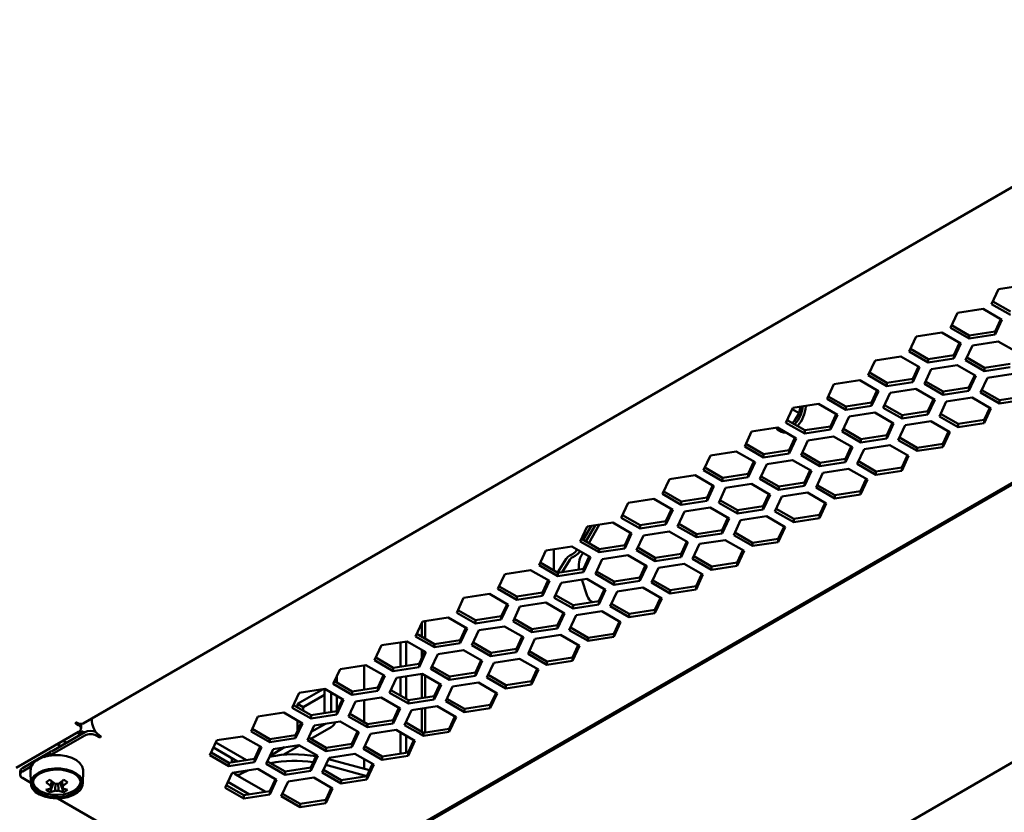
# Model space of a CAD drawing. Units: millimetres. Extents: x -1046 to 2671, y -2063 to 1603.
# Drawn here: x 2179 to 2424, y -1944 to -1746 of the extents above; entities that cross this region are included whole.
import ezdxf

# ---------------------------------------------------------------- set-up
doc = ezdxf.new("R2010")
doc.units = ezdxf.units.MM

msp = doc.modelspace()

# ---------------------------------------------------------------- linework, layer by layer
at = {"color": 7, "linetype": 'Continuous', "lineweight": 50}
for p, q in [((2194.39, -1921.72), (2498.19, -1746.34)), ((2257.61, -1959.32), (2562.47, -1783.33)), ((2258.17, -1958.54), (2561.97, -1783.16)), ((2422.51, -1813.49), (2420.79, -1817.2)), ((2428.92, -1812.5), (2422.51, -1813.49)), ((2418.67, -1818.42), (2412.26, -1819.41)), ((2423.36, -1821.13), (2418.67, -1818.42)), ((2420.79, -1817.2), (2425.49, -1819.91)), ((2421.09, -1816.55), (2425.49, -1819.09)), ((2412.26, -1819.41), (2410.54, -1823.12)), ((2421.65, -1824.02), (2423.07, -1820.96)), ((2410.54, -1823.12), (2415.23, -1825.83)), ((2410.84, -1822.47), (2415.23, -1825.01)), ((2421.65, -1824.83), (2423.36, -1821.13)), ((2402, -1825.33), (2400.28, -1829.03)), ((2408.42, -1824.34), (2402, -1825.33)), ((2413.11, -1827.05), (2408.42, -1824.34)), ((2415.23, -1825.01), (2421.65, -1824.02)), ((2415.23, -1825.83), (2421.65, -1824.83)), ((2415.23, -1825.01), (2415.23, -1825.83)), ((2421.65, -1824.02), (2421.65, -1824.83)), ((2271.84, -2020.42), (2606.51, -1827.22)), ((2411.39, -1829.94), (2412.81, -1826.88)), ((2411.39, -1830.75), (2413.11, -1827.05)), ((2416.02, -1827.51), (2414.3, -1831.21)), ((2422.44, -1826.51), (2416.02, -1827.51)), ((2427.13, -1829.22), (2422.44, -1826.51)), ((2398.16, -1830.26), (2391.75, -1831.25)), ((2402.86, -1832.97), (2398.16, -1830.26)), ((2400.28, -1829.03), (2404.98, -1831.74)), ((2400.58, -1828.39), (2404.98, -1830.93)), ((2404.98, -1830.93), (2411.39, -1829.94)), ((2404.98, -1831.74), (2411.39, -1830.75)), ((2411.39, -1829.94), (2411.39, -1830.75)), ((2414.6, -1830.56), (2419, -1833.1)), ((2391.75, -1831.25), (2390.03, -1834.95)), ((2401.14, -1835.85), (2402.56, -1832.8)), ((2401.14, -1836.67), (2402.86, -1832.97)), ((2404.98, -1830.93), (2404.98, -1831.74)), ((2412.18, -1832.43), (2405.77, -1833.43)), ((2416.88, -1835.14), (2412.18, -1832.43)), ((2414.3, -1831.21), (2419, -1833.92)), ((2419, -1833.1), (2425.41, -1832.11)), ((2419, -1833.92), (2425.41, -1832.93)), ((2419, -1833.1), (2419, -1833.92)), ((2390.03, -1834.95), (2394.72, -1837.66)), ((2390.33, -1834.31), (2394.72, -1836.85)), ((2405.77, -1833.43), (2404.05, -1837.13)), ((2415.16, -1838.03), (2416.58, -1834.97)), ((2415.16, -1838.85), (2416.88, -1835.14)), ((2419.76, -1835.59), (2418.05, -1839.29)), ((2426.18, -1834.59), (2419.76, -1835.59)), ((2381.49, -1837.17), (2379.77, -1840.87)), ((2387.91, -1836.18), (2381.49, -1837.17)), ((2392.6, -1838.89), (2387.91, -1836.18)), ((2394.72, -1836.85), (2401.14, -1835.85)), ((2394.72, -1837.66), (2401.14, -1836.67)), ((2394.72, -1836.85), (2394.72, -1837.66)), ((2401.14, -1835.85), (2401.14, -1836.67)), ((2404.05, -1837.13), (2408.75, -1839.84)), ((2404.35, -1836.48), (2408.75, -1839.02)), ((2408.75, -1839.02), (2415.16, -1838.03)), ((2415.16, -1838.03), (2415.16, -1838.85)), ((2380.07, -1840.23), (2384.47, -1842.76)), ((2390.88, -1841.77), (2392.3, -1838.71)), ((2390.88, -1842.59), (2392.6, -1838.89)), ((2395.52, -1839.34), (2393.8, -1843.05)), ((2401.93, -1838.35), (2395.52, -1839.34)), ((2406.62, -1841.06), (2401.93, -1838.35)), ((2408.75, -1839.84), (2415.16, -1838.85)), ((2408.75, -1839.02), (2408.75, -1839.84)), ((2415.92, -1840.51), (2409.51, -1841.5)), ((2420.62, -1843.22), (2415.92, -1840.51)), ((2418.05, -1839.29), (2422.74, -1842)), ((2418.34, -1838.64), (2422.74, -1841.18)), ((2422.74, -1841.18), (2429.15, -1840.19)), ((2377.65, -1842.09), (2371.24, -1843.09)), ((2374.47, -1842.69), (2374.47, -1842.59)), ((2382.35, -1844.8), (2377.65, -1842.09)), ((2379.77, -1840.87), (2384.47, -1843.58)), ((2384.47, -1842.76), (2390.88, -1841.77)), ((2384.47, -1843.58), (2390.88, -1842.59)), ((2384.47, -1842.76), (2384.47, -1843.58)), ((2390.88, -1841.77), (2390.88, -1842.59)), ((2394.1, -1842.4), (2398.49, -1844.94)), ((2404.91, -1843.95), (2406.33, -1840.89)), ((2404.91, -1844.76), (2406.62, -1841.06)), ((2409.51, -1841.5), (2407.79, -1845.21)), ((2422.74, -1842), (2429.15, -1841.01)), ((2422.74, -1841.18), (2422.74, -1842)), ((2371.24, -1843.09), (2369.52, -1846.79)), ((2372.81, -1844.43), (2371.08, -1843.43)), ((2372.81, -1844.43), (2371.64, -1846.34)), ((2380.63, -1847.69), (2382.05, -1844.63)), ((2380.63, -1848.51), (2382.35, -1844.8)), ((2385.26, -1845.26), (2383.55, -1848.97)), ((2391.68, -1844.27), (2385.26, -1845.26)), ((2396.37, -1846.98), (2391.68, -1844.27)), ((2393.8, -1843.05), (2398.49, -1845.76)), ((2398.49, -1844.94), (2404.91, -1843.95)), ((2398.49, -1845.76), (2404.91, -1844.76)), ((2398.49, -1844.94), (2398.49, -1845.76)), ((2404.91, -1843.95), (2404.91, -1844.76)), ((2407.79, -1845.21), (2412.49, -1847.92)), ((2408.09, -1844.56), (2412.49, -1847.1)), ((2418.9, -1846.11), (2420.32, -1843.05)), ((2418.9, -1846.92), (2420.62, -1843.22)), ((2369.52, -1846.79), (2374.22, -1849.5)), ((2369.82, -1846.14), (2374.22, -1848.68)), ((2374.22, -1848.68), (2380.63, -1847.69)), ((2380.63, -1847.69), (2380.63, -1848.51)), ((2394.65, -1849.87), (2396.07, -1846.81)), ((2394.65, -1850.68), (2396.37, -1846.98)), ((2399.26, -1847.42), (2397.54, -1851.12)), ((2405.67, -1846.43), (2399.26, -1847.42)), ((2410.36, -1849.14), (2405.67, -1846.43)), ((2412.49, -1847.1), (2418.9, -1846.11)), ((2412.49, -1847.92), (2418.9, -1846.92)), ((2412.49, -1847.1), (2412.49, -1847.92)), ((2418.9, -1846.11), (2418.9, -1846.92)), ((2360.98, -1849), (2359.27, -1852.71)), ((2367.4, -1848.01), (2360.98, -1849)), ((2372.09, -1850.72), (2367.4, -1848.01)), ((2367.73, -1848.65), (2368.44, -1849.06)), ((2374.22, -1849.5), (2380.63, -1848.51)), ((2374.22, -1848.68), (2374.22, -1849.5)), ((2381.42, -1850.19), (2375.01, -1851.18)), ((2386.12, -1852.9), (2381.42, -1850.19)), ((2383.55, -1848.97), (2388.24, -1851.68)), ((2383.84, -1848.32), (2388.24, -1850.86)), ((2388.24, -1850.86), (2394.65, -1849.87)), ((2394.65, -1849.87), (2394.65, -1850.68)), ((2408.65, -1852.03), (2410.07, -1848.97)), ((2408.65, -1852.84), (2410.36, -1849.14)), ((2359.27, -1852.71), (2363.96, -1855.42)), ((2359.57, -1852.06), (2363.96, -1854.6)), ((2370.37, -1853.61), (2371.79, -1850.55)), ((2370.37, -1854.42), (2372.09, -1850.72)), ((2375.01, -1851.18), (2373.29, -1854.88)), ((2384.4, -1855.79), (2385.82, -1852.73)), ((2388.24, -1851.68), (2394.65, -1850.68)), ((2388.24, -1850.86), (2388.24, -1851.68)), ((2395.41, -1852.35), (2389, -1853.34)), ((2400.11, -1855.06), (2395.41, -1852.35)), ((2397.54, -1851.12), (2402.23, -1853.83)), ((2397.84, -1850.48), (2402.23, -1853.02)), ((2402.23, -1853.02), (2408.65, -1852.03)), ((2402.23, -1853.83), (2408.65, -1852.84)), ((2408.65, -1852.03), (2408.65, -1852.84)), ((2350.73, -1854.92), (2349.01, -1858.62)), ((2357.14, -1853.93), (2350.73, -1854.92)), ((2361.84, -1856.64), (2357.14, -1853.93)), ((2363.96, -1854.6), (2370.37, -1853.61)), ((2363.96, -1855.42), (2370.37, -1854.42)), ((2363.96, -1854.6), (2363.96, -1855.42)), ((2370.37, -1853.61), (2370.37, -1854.42)), ((2373.29, -1854.88), (2377.99, -1857.59)), ((2373.59, -1854.24), (2377.99, -1856.78)), ((2384.4, -1856.6), (2386.12, -1852.9)), ((2389, -1853.34), (2387.28, -1857.04)), ((2398.39, -1857.94), (2399.81, -1854.89)), ((2398.39, -1858.76), (2400.11, -1855.06)), ((2402.23, -1853.02), (2402.23, -1853.83)), ((2360.12, -1859.53), (2361.54, -1856.47)), ((2360.12, -1860.34), (2361.84, -1856.64)), ((2364.76, -1857.1), (2363.04, -1860.8)), ((2371.17, -1856.11), (2364.76, -1857.1)), ((2375.87, -1858.82), (2371.17, -1856.11)), ((2377.99, -1856.78), (2384.4, -1855.79)), ((2377.99, -1857.59), (2384.4, -1856.6)), ((2377.99, -1856.78), (2377.99, -1857.59)), ((2384.4, -1855.79), (2384.4, -1856.6)), ((2387.28, -1857.04), (2391.98, -1859.75)), ((2387.58, -1856.4), (2391.98, -1858.94)), ((2346.89, -1859.85), (2340.48, -1860.84)), ((2351.58, -1862.56), (2346.89, -1859.85)), ((2349.01, -1858.62), (2353.71, -1861.34)), ((2349.31, -1857.98), (2353.71, -1860.52)), ((2353.71, -1860.52), (2360.12, -1859.53)), ((2360.12, -1859.53), (2360.12, -1860.34)), ((2363.34, -1860.16), (2367.73, -1862.7)), ((2374.15, -1861.71), (2375.57, -1858.65)), ((2374.15, -1862.52), (2375.87, -1858.82)), ((2378.75, -1859.26), (2377.03, -1862.96)), ((2385.16, -1858.27), (2378.75, -1859.26)), ((2389.86, -1860.98), (2385.16, -1858.27)), ((2391.98, -1858.94), (2398.39, -1857.94)), ((2391.98, -1859.75), (2398.39, -1858.76)), ((2391.98, -1858.94), (2391.98, -1859.75)), ((2398.39, -1857.94), (2398.39, -1858.76)), ((2340.48, -1860.84), (2338.76, -1864.54)), ((2349.87, -1865.44), (2351.29, -1862.39)), ((2349.87, -1866.26), (2351.58, -1862.56)), ((2353.71, -1861.34), (2360.12, -1860.34)), ((2353.71, -1860.52), (2353.71, -1861.34)), ((2360.92, -1862.03), (2354.5, -1863.02)), ((2365.61, -1864.74), (2360.92, -1862.03)), ((2363.04, -1860.8), (2367.73, -1863.51)), ((2367.73, -1862.7), (2374.15, -1861.71)), ((2367.73, -1863.51), (2374.15, -1862.52)), ((2374.15, -1861.71), (2374.15, -1862.52)), ((2377.33, -1862.32), (2381.72, -1864.85)), ((2388.14, -1863.86), (2389.56, -1860.8)), ((2388.14, -1864.68), (2389.86, -1860.98)), ((2338.76, -1864.54), (2343.45, -1867.25)), ((2339.06, -1863.9), (2343.45, -1866.44)), ((2354.5, -1863.02), (2352.79, -1866.72)), ((2363.89, -1867.62), (2365.31, -1864.57)), ((2363.89, -1868.44), (2365.61, -1864.74)), ((2367.73, -1862.7), (2367.73, -1863.51)), ((2374.91, -1864.18), (2368.49, -1865.18)), ((2379.6, -1866.89), (2374.91, -1864.18)), ((2377.03, -1862.96), (2381.72, -1865.67)), ((2381.72, -1864.85), (2388.14, -1863.86)), ((2381.72, -1865.67), (2388.14, -1864.68)), ((2381.72, -1864.85), (2381.72, -1865.67)), ((2388.14, -1863.86), (2388.14, -1864.68)), ((2330.22, -1866.76), (2328.5, -1870.46)), ((2336.63, -1865.77), (2330.22, -1866.76)), ((2341.33, -1868.48), (2336.63, -1865.77)), ((2343.45, -1866.44), (2349.87, -1865.44)), ((2343.45, -1867.25), (2349.87, -1866.26)), ((2343.45, -1866.44), (2343.45, -1867.25)), ((2349.87, -1865.44), (2349.87, -1866.26)), ((2352.79, -1866.72), (2357.48, -1869.43)), ((2353.08, -1866.08), (2357.48, -1868.62)), ((2368.49, -1865.18), (2366.77, -1868.88)), ((2377.88, -1869.78), (2379.3, -1866.72)), ((2377.88, -1870.6), (2379.6, -1866.89)), ((2328.8, -1869.82), (2333.2, -1872.35)), ((2339.61, -1871.36), (2341.03, -1868.3)), ((2339.61, -1872.18), (2341.33, -1868.48)), ((2344.25, -1868.94), (2342.53, -1872.64)), ((2350.66, -1867.95), (2344.25, -1868.94)), ((2355.36, -1870.66), (2350.66, -1867.95)), ((2357.48, -1868.62), (2363.89, -1867.62)), ((2357.48, -1869.43), (2363.89, -1868.44)), ((2357.48, -1868.62), (2357.48, -1869.43)), ((2363.89, -1867.62), (2363.89, -1868.44)), ((2366.77, -1868.88), (2371.47, -1871.59)), ((2367.07, -1868.23), (2371.47, -1870.77)), ((2371.47, -1870.77), (2377.88, -1869.78)), ((2377.88, -1869.78), (2377.88, -1870.6)), ((2321.98, -1872.37), (2319.66, -1876.38)), ((2326.38, -1871.69), (2319.97, -1872.68)), ((2323.02, -1872.21), (2320.37, -1876.79)), ((2331.08, -1874.4), (2326.38, -1871.69)), ((2328.5, -1870.46), (2333.2, -1873.17)), ((2333.2, -1872.35), (2339.61, -1871.36)), ((2333.2, -1873.17), (2339.61, -1872.18)), ((2333.2, -1872.35), (2333.2, -1873.17)), ((2339.61, -1871.36), (2339.61, -1872.18)), ((2342.83, -1872), (2347.23, -1874.54)), ((2353.64, -1873.54), (2355.06, -1870.48)), ((2353.64, -1874.36), (2355.36, -1870.66)), ((2358.24, -1871.09), (2356.52, -1874.8)), ((2364.65, -1870.1), (2358.24, -1871.09)), ((2369.35, -1872.81), (2364.65, -1870.1)), ((2371.47, -1871.59), (2377.88, -1870.6)), ((2371.47, -1870.77), (2371.47, -1871.59)), ((2319.97, -1872.68), (2318.25, -1876.38)), ((2318.96, -1875.97), (2320.95, -1872.53)), ((2329.36, -1877.28), (2330.78, -1874.22)), ((2329.36, -1878.1), (2331.08, -1874.4)), ((2334, -1874.86), (2332.28, -1878.56)), ((2340.41, -1873.87), (2334, -1874.86)), ((2345.11, -1876.58), (2340.41, -1873.87)), ((2342.53, -1872.64), (2347.23, -1875.35)), ((2347.23, -1874.54), (2353.64, -1873.54)), ((2347.23, -1875.35), (2353.64, -1874.36)), ((2347.23, -1874.54), (2347.23, -1875.35)), ((2353.64, -1873.54), (2353.64, -1874.36)), ((2356.52, -1874.8), (2361.21, -1877.51)), ((2356.82, -1874.15), (2361.21, -1876.69)), ((2367.63, -1875.7), (2369.05, -1872.64)), ((2367.63, -1876.52), (2369.35, -1872.81)), ((2318.25, -1876.38), (2322.94, -1879.09)), ((2318.55, -1875.74), (2322.94, -1878.27)), ((2322.94, -1878.27), (2329.36, -1877.28)), ((2329.36, -1877.28), (2329.36, -1878.1)), ((2343.39, -1879.46), (2344.81, -1876.4)), ((2343.39, -1880.28), (2345.11, -1876.58)), ((2347.98, -1877.01), (2346.27, -1880.72)), ((2354.4, -1876.02), (2347.98, -1877.01)), ((2359.09, -1878.73), (2354.4, -1876.02)), ((2361.21, -1876.69), (2367.63, -1875.7)), ((2361.21, -1877.51), (2367.63, -1876.52)), ((2361.21, -1876.69), (2361.21, -1877.51)), ((2367.63, -1875.7), (2367.63, -1876.52)), ((2309.71, -1878.6), (2307.99, -1882.3)), ((2316.13, -1877.6), (2309.71, -1878.6)), ((2311.66, -1883.22), (2311.66, -1878.29)), ((2315.7, -1879.88), (2316.32, -1879.53)), ((2320.82, -1880.31), (2316.13, -1877.6)), ((2318.96, -1879.24), (2318.53, -1879.99)), ((2322.94, -1879.09), (2329.36, -1878.1)), ((2322.94, -1878.27), (2322.94, -1879.09)), ((2330.16, -1879.79), (2323.75, -1880.78)), ((2334.85, -1882.5), (2330.16, -1879.79)), ((2332.28, -1878.56), (2336.97, -1881.27)), ((2332.58, -1877.92), (2336.97, -1880.45)), ((2336.97, -1880.45), (2343.39, -1879.46)), ((2343.39, -1879.46), (2343.39, -1880.28)), ((2357.37, -1881.62), (2358.79, -1878.56)), ((2357.37, -1882.43), (2359.09, -1878.73)), ((2307.99, -1882.3), (2312.69, -1885.01)), ((2308.29, -1881.65), (2312.69, -1884.19)), ((2314.77, -1880.73), (2312.68, -1884.04)), ((2315.71, -1880.92), (2313.76, -1884.03)), ((2316.41, -1880.29), (2317.03, -1879.94)), ((2317.9, -1882.08), (2317.9, -1882.79)), ((2319.1, -1883.2), (2320.52, -1880.14)), ((2319.1, -1884.02), (2320.82, -1880.31)), ((2323.75, -1880.78), (2322.03, -1884.48)), ((2336.97, -1881.27), (2343.39, -1880.28)), ((2336.97, -1880.45), (2336.97, -1881.27)), ((2344.14, -1881.94), (2337.73, -1882.93)), ((2348.84, -1884.65), (2344.14, -1881.94)), ((2346.27, -1880.72), (2350.96, -1883.43)), ((2346.56, -1880.07), (2350.96, -1882.61)), ((2350.96, -1882.61), (2357.37, -1881.62)), ((2357.37, -1881.62), (2357.37, -1882.43)), ((2299.46, -1884.51), (2297.74, -1888.22)), ((2305.87, -1883.52), (2299.46, -1884.51)), ((2310.57, -1886.23), (2305.87, -1883.52)), ((2311.66, -1883.22), (2311.67, -1883.6)), ((2312.61, -1884.15), (2312.68, -1884.04)), ((2312.69, -1884.19), (2319.1, -1883.2)), ((2312.69, -1885.01), (2319.1, -1884.02)), ((2312.69, -1884.19), (2312.69, -1885.01)), ((2319.1, -1883.2), (2319.1, -1884.02)), ((2322.03, -1884.48), (2326.72, -1887.19)), ((2322.33, -1883.84), (2326.72, -1886.37)), ((2333.14, -1885.38), (2334.55, -1882.32)), ((2333.14, -1886.2), (2334.85, -1882.5)), ((2337.73, -1882.93), (2336.01, -1886.63)), ((2347.12, -1887.54), (2348.54, -1884.48)), ((2347.12, -1888.35), (2348.84, -1884.65)), ((2350.96, -1883.43), (2357.37, -1882.43)), ((2350.96, -1882.61), (2350.96, -1883.43)), ((2308.85, -1889.12), (2310.27, -1886.06)), ((2308.85, -1889.93), (2310.57, -1886.23)), ((2313.49, -1886.7), (2311.77, -1890.4)), ((2319.91, -1885.7), (2313.49, -1886.7)), ((2320, -1889.9), (2318.68, -1885.89)), ((2324.6, -1888.41), (2319.91, -1885.7)), ((2326.72, -1886.37), (2333.14, -1885.38)), ((2326.72, -1887.19), (2333.14, -1886.2)), ((2326.72, -1886.37), (2326.72, -1887.19)), ((2333.14, -1885.38), (2333.14, -1886.2)), ((2336.01, -1886.63), (2340.71, -1889.34)), ((2336.31, -1885.99), (2340.71, -1888.53)), ((2295.62, -1889.44), (2289.2, -1890.43)), ((2300.31, -1892.15), (2295.62, -1889.44)), ((2297.74, -1888.22), (2302.43, -1890.93)), ((2298.04, -1887.57), (2302.43, -1890.11)), ((2302.43, -1890.11), (2308.85, -1889.12)), ((2308.85, -1889.12), (2308.85, -1889.93)), ((2322.88, -1891.3), (2324.3, -1888.24)), ((2322.88, -1892.12), (2324.6, -1888.41)), ((2327.48, -1888.85), (2325.76, -1892.55)), ((2333.89, -1887.86), (2327.48, -1888.85)), ((2338.58, -1890.57), (2333.89, -1887.86)), ((2340.71, -1888.53), (2347.12, -1887.54)), ((2340.71, -1889.34), (2347.12, -1888.35)), ((2340.71, -1888.53), (2340.71, -1889.34)), ((2347.12, -1887.54), (2347.12, -1888.35)), ((2289.2, -1890.43), (2287.49, -1894.13)), ((2298.59, -1895.04), (2300.01, -1891.98)), ((2302.43, -1890.93), (2308.85, -1889.93)), ((2302.43, -1890.11), (2302.43, -1890.93)), ((2309.65, -1891.62), (2303.24, -1892.61)), ((2314.35, -1894.33), (2309.65, -1891.62)), ((2311.77, -1890.4), (2316.47, -1893.11)), ((2312.07, -1889.75), (2316.47, -1892.29)), ((2316.47, -1892.29), (2322.88, -1891.3)), ((2316.47, -1893.11), (2322.88, -1892.12)), ((2322.88, -1891.3), (2322.88, -1892.12)), ((2326.06, -1891.91), (2330.45, -1894.45)), ((2336.87, -1893.45), (2338.28, -1890.4)), ((2336.87, -1894.27), (2338.58, -1890.57)), ((2287.49, -1894.13), (2292.18, -1896.84)), ((2287.78, -1893.49), (2292.18, -1896.03)), ((2298.59, -1895.85), (2300.31, -1892.15)), ((2303.24, -1892.61), (2301.52, -1896.32)), ((2312.63, -1897.22), (2314.05, -1894.16)), ((2312.63, -1898.04), (2314.35, -1894.33)), ((2316.47, -1892.29), (2316.47, -1893.11)), ((2323.63, -1893.78), (2317.22, -1894.77)), ((2328.33, -1896.49), (2323.63, -1893.78)), ((2325.76, -1892.55), (2330.45, -1895.26)), ((2330.45, -1894.45), (2336.87, -1893.45)), ((2330.45, -1895.26), (2336.87, -1894.27)), ((2330.45, -1894.45), (2330.45, -1895.26)), ((2336.87, -1893.45), (2336.87, -1894.27)), ((2278.95, -1896.35), (2277.23, -1900.05)), ((2278.8, -1896.67), (2278.8, -1900.14)), ((2285.36, -1895.36), (2278.95, -1896.35)), ((2279.65, -1896.24), (2279.65, -1900.63)), ((2290.06, -1898.07), (2285.36, -1895.36)), ((2292.18, -1896.03), (2298.59, -1895.04)), ((2292.18, -1896.84), (2298.59, -1895.85)), ((2292.18, -1896.03), (2292.18, -1896.84)), ((2298.59, -1895.04), (2298.59, -1895.85)), ((2301.52, -1896.32), (2306.22, -1899.03)), ((2301.82, -1895.67), (2306.22, -1898.21)), ((2317.22, -1894.77), (2315.5, -1898.47)), ((2326.61, -1899.37), (2328.03, -1896.31)), ((2326.61, -1900.19), (2328.33, -1896.49)), ((2277.53, -1899.41), (2281.93, -1901.95)), ((2288.34, -1900.95), (2289.76, -1897.9)), ((2288.34, -1901.77), (2290.06, -1898.07)), ((2292.99, -1898.53), (2291.27, -1902.24)), ((2299.4, -1897.54), (2292.99, -1898.53)), ((2304.09, -1900.25), (2299.4, -1897.54)), ((2306.22, -1898.21), (2312.63, -1897.22)), ((2306.22, -1899.03), (2312.63, -1898.04)), ((2306.22, -1898.21), (2306.22, -1899.03)), ((2312.63, -1897.22), (2312.63, -1898.04)), ((2315.5, -1898.47), (2320.2, -1901.18)), ((2315.8, -1897.83), (2320.2, -1900.36)), ((2320.2, -1900.36), (2326.61, -1899.37)), ((2326.61, -1899.37), (2326.61, -1900.19)), ((2275.11, -1901.28), (2268.7, -1902.27)), ((2273.5, -1907.58), (2273.5, -1901.53)), ((2274.91, -1907.36), (2274.91, -1901.31)), ((2279.8, -1903.99), (2275.11, -1901.28)), ((2277.23, -1900.05), (2281.93, -1902.76)), ((2281.93, -1901.95), (2288.34, -1900.95)), ((2281.93, -1902.76), (2288.34, -1901.77)), ((2288.34, -1900.95), (2288.34, -1901.77)), ((2291.57, -1901.59), (2295.96, -1904.13)), ((2302.38, -1903.14), (2303.8, -1900.08)), ((2302.38, -1903.95), (2304.09, -1900.25)), ((2306.97, -1900.69), (2305.25, -1904.39)), ((2313.38, -1899.69), (2306.97, -1900.69)), ((2318.07, -1902.4), (2313.38, -1899.69)), ((2320.2, -1901.18), (2326.61, -1900.19)), ((2320.2, -1900.36), (2320.2, -1901.18)), ((2268.7, -1902.27), (2266.98, -1905.97)), ((2278.09, -1906.87), (2279.5, -1903.81)), ((2278.09, -1907.69), (2279.8, -1903.99)), ((2278.8, -1903.41), (2278.8, -1905.33)), ((2281.93, -1901.95), (2281.93, -1902.76)), ((2289.15, -1903.46), (2282.73, -1904.45)), ((2293.84, -1906.17), (2289.15, -1903.46)), ((2291.27, -1902.24), (2295.96, -1904.95)), ((2295.96, -1904.13), (2302.38, -1903.14)), ((2295.96, -1904.95), (2302.38, -1903.95)), ((2295.96, -1904.13), (2295.96, -1904.95)), ((2302.38, -1903.14), (2302.38, -1903.95)), ((2305.25, -1904.39), (2309.94, -1907.1)), ((2305.55, -1903.74), (2309.94, -1906.28)), ((2316.36, -1905.29), (2317.78, -1902.23)), ((2316.36, -1906.11), (2318.07, -1902.4)), ((2266.98, -1905.97), (2271.67, -1908.68)), ((2267.28, -1905.33), (2271.67, -1907.86)), ((2282.73, -1904.45), (2281.01, -1908.16)), ((2292.12, -1909.06), (2293.54, -1906)), ((2292.12, -1909.87), (2293.84, -1906.17)), ((2296.71, -1906.6), (2294.99, -1910.31)), ((2303.13, -1905.61), (2296.71, -1906.6)), ((2307.82, -1908.32), (2303.13, -1905.61)), ((2309.94, -1906.28), (2316.36, -1905.29)), ((2309.94, -1907.1), (2316.36, -1906.11)), ((2309.94, -1906.28), (2309.94, -1907.1)), ((2316.36, -1905.29), (2316.36, -1906.11)), ((2258.44, -1908.19), (2256.72, -1911.89)), ((2264.85, -1907.19), (2258.44, -1908.19)), ((2264.37, -1907.27), (2264.37, -1913.33)), ((2269.55, -1909.9), (2264.85, -1907.19)), ((2271.67, -1907.86), (2278.09, -1906.87)), ((2271.67, -1908.68), (2278.09, -1907.69)), ((2271.67, -1907.86), (2271.67, -1908.68)), ((2278.09, -1906.87), (2278.09, -1907.69)), ((2281.01, -1908.16), (2285.71, -1910.87)), ((2281.31, -1907.51), (2285.71, -1910.05)), ((2285.71, -1910.05), (2292.12, -1909.06)), ((2292.12, -1909.06), (2292.12, -1909.87)), ((2306.1, -1911.21), (2307.52, -1908.15)), ((2306.1, -1912.02), (2307.82, -1908.32)), ((2257.02, -1911.24), (2261.42, -1913.78)), ((2257.59, -1911.57), (2257.59, -1910.02)), ((2267.83, -1912.79), (2269.25, -1909.73)), ((2267.83, -1913.61), (2269.55, -1909.9)), ((2272.48, -1910.37), (2270.76, -1914.07)), ((2278.89, -1909.38), (2272.48, -1910.37)), ((2273.5, -1914.84), (2273.5, -1910.21)), ((2274.91, -1915.65), (2274.91, -1910)), ((2278.8, -1909.39), (2278.8, -1915.45)), ((2283.59, -1912.09), (2278.89, -1909.38)), ((2279.65, -1909.82), (2279.65, -1915.32)), ((2285.71, -1910.87), (2292.12, -1909.87)), ((2285.71, -1910.05), (2285.71, -1910.87)), ((2292.87, -1911.53), (2286.46, -1912.52)), ((2297.57, -1914.24), (2292.87, -1911.53)), ((2294.99, -1910.31), (2299.69, -1913.02)), ((2295.29, -1909.66), (2299.69, -1912.2)), ((2299.69, -1912.2), (2306.1, -1911.21)), ((2306.1, -1911.21), (2306.1, -1912.02)), ((2248.19, -1914.1), (2246.47, -1917.81)), ((2247.79, -1916.85), (2254.15, -1913.18)), ((2254.6, -1913.11), (2248.19, -1914.1)), ((2254.51, -1913.13), (2254.51, -1919.18)), ((2259.29, -1915.82), (2254.6, -1913.11)), ((2256.17, -1918.93), (2256.17, -1914.02)), ((2256.72, -1911.89), (2261.42, -1914.6)), ((2261.42, -1913.78), (2267.83, -1912.79)), ((2261.42, -1914.6), (2267.83, -1913.61)), ((2261.42, -1913.78), (2261.42, -1914.6)), ((2267.83, -1912.79), (2267.83, -1913.61)), ((2270.76, -1914.07), (2275.46, -1916.78)), ((2271.06, -1913.43), (2275.46, -1915.97)), ((2281.87, -1914.98), (2283.29, -1911.92)), ((2281.87, -1915.79), (2283.59, -1912.09)), ((2286.46, -1912.52), (2284.74, -1916.22)), ((2295.85, -1917.13), (2297.27, -1914.07)), ((2299.69, -1913.02), (2306.1, -1912.02)), ((2299.69, -1912.2), (2299.69, -1913.02)), ((2249.21, -1917.67), (2254.51, -1914.6)), ((2257.58, -1918.71), (2259, -1915.65)), ((2257.58, -1919.53), (2259.29, -1915.82)), ((2257.59, -1918.68), (2257.59, -1914.84)), ((2262.23, -1916.29), (2260.51, -1919.99)), ((2268.64, -1915.3), (2262.23, -1916.29)), ((2264.37, -1915.96), (2264.37, -1921.41)), ((2273.34, -1918.01), (2268.64, -1915.3)), ((2275.46, -1915.97), (2281.87, -1914.98)), ((2275.46, -1916.78), (2281.87, -1915.79)), ((2275.46, -1915.97), (2275.46, -1916.78)), ((2281.87, -1914.98), (2281.87, -1915.79)), ((2284.74, -1916.22), (2289.43, -1918.93)), ((2285.04, -1915.58), (2289.43, -1918.12)), ((2295.85, -1917.94), (2297.57, -1914.24)), ((2244.35, -1919.03), (2237.93, -1920.02)), ((2249.04, -1921.74), (2244.35, -1919.03)), ((2246.47, -1917.81), (2251.16, -1920.52)), ((2246.77, -1917.16), (2251.16, -1919.7)), ((2247.79, -1917.76), (2247.79, -1916.85)), ((2247.79, -1916.85), (2249.21, -1917.67)), ((2249.21, -1918.57), (2249.21, -1917.67)), ((2251.16, -1919.7), (2257.58, -1918.71)), ((2257.58, -1918.71), (2257.58, -1919.53)), ((2271.62, -1920.89), (2273.04, -1917.84)), ((2271.62, -1921.71), (2273.34, -1918.01)), ((2276.2, -1918.44), (2274.49, -1922.14)), ((2282.62, -1917.45), (2276.2, -1918.44)), ((2278.8, -1918.04), (2278.8, -1923.82)), ((2279.65, -1917.91), (2279.65, -1923.96)), ((2287.31, -1920.16), (2282.62, -1917.45)), ((2289.43, -1918.12), (2295.85, -1917.13)), ((2289.43, -1918.93), (2295.85, -1917.94)), ((2289.43, -1918.12), (2289.43, -1918.93)), ((2295.85, -1917.13), (2295.85, -1917.94)), ((2196.56, -1920.46), (2196.56, -1921.25)), ((2237.93, -1920.02), (2236.21, -1923.73)), ((2247.32, -1924.63), (2248.74, -1921.57)), ((2247.79, -1923.61), (2247.79, -1921.02)), ((2251.16, -1920.52), (2257.58, -1919.53)), ((2251.16, -1919.7), (2251.16, -1920.52)), ((2258.39, -1921.22), (2251.97, -1922.21)), ((2263.08, -1923.93), (2258.39, -1921.22)), ((2260.51, -1919.99), (2265.2, -1922.7)), ((2260.81, -1919.35), (2265.2, -1921.89)), ((2265.2, -1921.89), (2271.62, -1920.89)), ((2271.62, -1920.89), (2271.62, -1921.71)), ((2274.78, -1921.5), (2279.18, -1924.04)), ((2274.91, -1921.57), (2274.91, -1921.22)), ((2285.59, -1923.04), (2287.01, -1919.99)), ((2285.59, -1923.86), (2287.31, -1920.16)), ((2177.68, -1932.8), (2193.24, -1923.82)), ((2194.8, -1923.9), (2186.44, -1928.73)), ((2192.53, -1921.78), (2193.24, -1922.19)), ((2193.74, -1924.51), (2192.89, -1924.02)), ((2193.83, -1923), (2193.83, -1922.18)), ((2193.9, -1923.79), (2193.9, -1924.2)), ((2194.66, -1923.98), (2194.33, -1923.79)), ((2236.21, -1923.73), (2240.91, -1926.44)), ((2236.51, -1923.08), (2240.91, -1925.62)), ((2247.32, -1925.44), (2249.04, -1921.74)), ((2251.97, -1922.21), (2250.26, -1925.91)), ((2251.08, -1925.57), (2256.17, -1922.63)), ((2251.21, -1923.86), (2254.76, -1921.81)), ((2254.76, -1921.81), (2254.83, -1921.77)), ((2261.36, -1926.81), (2262.78, -1923.76)), ((2261.36, -1927.63), (2263.08, -1923.93)), ((2265.2, -1922.7), (2271.62, -1921.71)), ((2265.2, -1921.89), (2265.2, -1922.7)), ((2272.36, -1923.37), (2265.95, -1924.36)), ((2277.06, -1926.08), (2272.36, -1923.37)), ((2273.5, -1929.25), (2273.5, -1924.02)), ((2274.49, -1922.14), (2279.18, -1924.85)), ((2279.18, -1924.04), (2285.59, -1923.04)), ((2279.18, -1924.85), (2285.59, -1923.86)), ((2285.59, -1923.04), (2285.59, -1923.86)), ((2194.8, -1924.72), (2186.08, -1929.75)), ((2189.35, -1926.06), (2190.2, -1926.55)), ((2197.63, -1924.72), (2198.33, -1925.12)), ((2227.68, -1925.94), (2225.96, -1929.64)), ((2227.44, -1926.45), (2235.07, -1930.85)), ((2234.09, -1924.95), (2227.68, -1925.94)), ((2238.79, -1927.66), (2234.09, -1924.95)), ((2240.91, -1925.62), (2247.32, -1924.63)), ((2240.91, -1926.44), (2247.32, -1925.44)), ((2240.91, -1925.62), (2240.91, -1926.44)), ((2247.32, -1924.63), (2247.32, -1925.44)), ((2250.26, -1925.91), (2254.95, -1928.62)), ((2250.55, -1925.27), (2254.95, -1927.81)), ((2265.95, -1924.36), (2264.23, -1928.06)), ((2274.91, -1929.03), (2274.91, -1924.84)), ((2275.34, -1928.96), (2276.76, -1925.9)), ((2275.34, -1929.78), (2277.06, -1926.08)), ((2279.18, -1924.04), (2279.18, -1924.85)), ((2181.24, -1931.62), (2186.11, -1928.81)), ((2187.94, -1926.88), (2188.79, -1927.37)), ((2226.84, -1927.74), (2232.84, -1931.2)), ((2237.07, -1930.54), (2238.49, -1927.49)), ((2237.07, -1931.36), (2238.79, -1927.66)), ((2241.72, -1928.13), (2240, -1931.83)), ((2240.95, -1929.78), (2244.58, -1927.69)), ((2248.13, -1927.14), (2241.72, -1928.13)), ((2244.18, -1929.55), (2248.25, -1927.2)), ((2252.83, -1929.85), (2248.13, -1927.14)), ((2254.95, -1927.81), (2261.36, -1926.81)), ((2254.95, -1928.62), (2261.36, -1927.63)), ((2254.95, -1927.81), (2254.95, -1928.62)), ((2261.36, -1926.81), (2261.36, -1927.63)), ((2264.23, -1928.06), (2268.93, -1930.77)), ((2264.53, -1927.42), (2268.93, -1929.95)), ((2186.11, -1929.22), (2184.56, -1930.11)), ((2225.96, -1929.64), (2230.65, -1932.35)), ((2226.26, -1929), (2230.65, -1931.54)), ((2230.65, -1931.54), (2237.07, -1930.54)), ((2230.65, -1932.35), (2237.07, -1931.36)), ((2231.43, -1931.42), (2231.43, -1930.38)), ((2232.84, -1931.2), (2232.84, -1931.2)), ((2237.07, -1930.54), (2237.07, -1931.36)), ((2240.3, -1931.19), (2244.7, -1933.72)), ((2244.65, -1929.51), (2244.45, -1929.39)), ((2251.11, -1932.73), (2252.53, -1929.67)), ((2251.11, -1933.55), (2252.83, -1929.85)), ((2255.69, -1930.28), (2253.98, -1933.98)), ((2265.77, -1933.4), (2255.53, -1930.64)), ((2262.11, -1929.28), (2255.69, -1930.28)), ((2266.8, -1932), (2262.11, -1929.28)), ((2264.37, -1930.59), (2264.37, -1933.02)), ((2268.93, -1929.95), (2275.34, -1928.96)), ((2268.93, -1930.77), (2275.34, -1929.78)), ((2268.93, -1929.95), (2268.93, -1930.77)), ((2275.34, -1928.96), (2275.34, -1929.78)), ((2178.65, -1933.7), (2178.65, -1934.51)), ((2181.1, -1931.81), (2179.24, -1932.88)), ((2181.46, -1932.42), (2179.24, -1933.7)), ((2181.23, -1933.46), (2181.3, -1936.72)), ((2182.08, -1931.54), (2181.24, -1932.03)), ((2194.3, -1936.72), (2194.37, -1933.46)), ((2230.65, -1931.54), (2230.65, -1932.35)), ((2237.88, -1933.06), (2231.47, -1934.05)), ((2235.38, -1933.44), (2234, -1934.16)), ((2242.58, -1935.77), (2237.88, -1933.06)), ((2240, -1931.83), (2244.7, -1934.54)), ((2244.7, -1933.72), (2251.11, -1932.73)), ((2244.7, -1934.54), (2251.11, -1933.55)), ((2244.7, -1933.72), (2244.7, -1934.54)), ((2251.11, -1932.73), (2251.11, -1933.55)), ((2254.28, -1933.34), (2258.67, -1935.87)), ((2265.1, -1934.85), (2254.85, -1932.09)), ((2265.08, -1934.88), (2266.5, -1931.82)), ((2265.08, -1935.7), (2266.8, -1932)), ((2179.24, -1935.33), (2181.29, -1936.51)), ((2231.47, -1934.05), (2229.75, -1937.75)), ((2230.43, -1936.29), (2235.85, -1939.43)), ((2232.18, -1934.34), (2239.9, -1938.8)), ((2240.86, -1938.65), (2242.28, -1935.59)), ((2240.86, -1939.47), (2242.58, -1935.77)), ((2245.44, -1936.2), (2243.72, -1939.9)), ((2251.85, -1935.2), (2245.44, -1936.2)), ((2256.55, -1937.91), (2251.85, -1935.2)), ((2253.98, -1933.98), (2258.67, -1936.69)), ((2258.67, -1935.87), (2265.08, -1934.88)), ((2258.67, -1936.69), (2265.08, -1935.7)), ((2258.67, -1935.87), (2258.67, -1936.69)), ((2265.08, -1934.88), (2265.08, -1935.7)), ((2300.11, -1934.78), (2298.64, -1935.18)), ((2186.11, -1938.87), (2186.94, -1936.49)), ((2189.48, -1938.87), (2188.66, -1936.49)), ((2189.24, -1937.9), (2189.22, -1937.59)), ((2229.75, -1937.75), (2234.44, -1940.46)), ((2230.05, -1937.11), (2234.44, -1939.64)), ((2234.44, -1939.64), (2240.86, -1938.65)), ((2240.86, -1938.65), (2240.86, -1939.47)), ((2254.83, -1940.8), (2256.25, -1937.74)), ((2254.83, -1941.62), (2256.55, -1937.91)), ((2294.81, -1937.84), (2293.34, -1938.24)), ((2188.07, -1940.43), (2235.46, -1967.78)), ((2234.44, -1940.46), (2240.86, -1939.47)), ((2234.44, -1939.64), (2234.44, -1940.46)), ((2243.72, -1939.9), (2248.42, -1942.61)), ((2244.02, -1939.25), (2248.42, -1941.79)), ((2248.42, -1941.79), (2254.83, -1940.8)), ((2254.83, -1940.8), (2254.83, -1941.62)), ((2248.42, -1942.61), (2254.83, -1941.62)), ((2248.42, -1941.79), (2248.42, -1942.61))]:
    msp.add_line(p, q, dxfattribs=at)
at = {"color": 7, "linetype": 'Continuous', "lineweight": 50, "flags": 128}
for points in [[(2373.06, -1842.69), (2373.04, -1843.19), (2372.81, -1844.43)], [(2371.64, -1846.34), (2371.54, -1846.46), (2371.07, -1846.91)], [(2368.44, -1849.06), (2368.9, -1849.24), (2369.6, -1849.28)], [(2192.89, -1921.57), (2192.81, -1921.54), (2192.71, -1921.53), (2192.62, -1921.54), (2192.53, -1921.57), (2192.48, -1921.62), (2192.46, -1921.67), (2192.48, -1921.73), (2192.53, -1921.78)], [(2193.75, -1921.86), (2193.79, -1921.96), (2193.83, -1922.18)], [(2198.33, -1925.12), (2198.41, -1925.16), (2198.51, -1925.17), (2198.6, -1925.16), (2198.69, -1925.12), (2198.74, -1925.08), (2198.76, -1925.02), (2198.74, -1924.97), (2198.69, -1924.92)], [(2183.15, -1930.73), (2184.35, -1930.18), (2185.73, -1929.81), (2187.22, -1929.63), (2188.75, -1929.66), (2190.22, -1929.89), (2191.56, -1930.3), (2192.7, -1930.89), (2193.58, -1931.61), (2194.14, -1932.43), (2194.36, -1933.3), (2194.37, -1933.46)], [(2183.2, -1934.02), (2184.38, -1933.48), (2185.75, -1933.11), (2187.23, -1932.94), (2188.74, -1932.96), (2190.2, -1933.19), (2191.52, -1933.6), (2192.65, -1934.18), (2193.52, -1934.9), (2194.08, -1935.71), (2194.29, -1936.57), (2194.16, -1937.44), (2193.69, -1938.26), (2192.9, -1939), (2191.83, -1939.62), (2190.54, -1940.08), (2189.11, -1940.35), (2187.61, -1940.43), (2186.11, -1940.3), (2184.71, -1939.98), (2183.48, -1939.48), (2182.47, -1938.83), (2181.76, -1938.06), (2181.37, -1937.22), (2181.32, -1936.35), (2181.63, -1935.5), (2182.26, -1934.71), (2183.2, -1934.02)], [(2183.55, -1934.23), (2184.74, -1933.69), (2186.12, -1933.35), (2187.61, -1933.21), (2189.11, -1933.3), (2190.52, -1933.59), (2191.76, -1934.08), (2192.76, -1934.73), (2193.44, -1935.5), (2193.77, -1936.35), (2193.72, -1937.22), (2193.3, -1938.05), (2192.54, -1938.8), (2191.47, -1939.41), (2190.18, -1939.86), (2188.74, -1940.1), (2187.23, -1940.12), (2185.76, -1939.94), (2184.42, -1939.54), (2183.3, -1938.97), (2182.45, -1938.25), (2181.94, -1937.43), (2181.8, -1936.57), (2182.03, -1935.71), (2182.63, -1934.91), (2183.55, -1934.23)], [(2181.84, -1936.09), (2181.93, -1936.66), (2182.35, -1937.45), (2183.04, -1938.15), (2183.67, -1938.58), (2184.23, -1938.86), (2185.43, -1939.28), (2186.75, -1939.52), (2188.12, -1939.57), (2189.48, -1939.43), (2190.75, -1939.11), (2191.87, -1938.61), (2192.79, -1937.95), (2193.44, -1937.15), (2193.7, -1936.49)], [(2186.35, -1937.39), (2186.37, -1937.09), (2186.45, -1936.05)], [(2189.15, -1936.14), (2189.22, -1937.09), (2189.24, -1937.39)], [(2186.39, -1937.28), (2186.37, -1937.58), (2186.35, -1937.9)], [(2187.35, -1938.48), (2187.37, -1938.16), (2187.47, -1936.79)], [(2188.13, -1936.79), (2188.22, -1938.16), (2188.24, -1938.48)]]:
    msp.add_lwpolyline(points, dxfattribs=at)
at = {"color": 7, "linetype": 'Continuous', "lineweight": 50}
for centre, radius, start, end in [((2365.88, -1841.82), 7.92, 317.062, 353.6347), ((2366.72, -1842.32), 7.76, 316.8366, 357.2279), ((2368.63, -1847.11), 1.79, 212.0841, 278.3733), ((2314.14, -1875.99), 4.15, 301.6743, 324.4857), ((2314.93, -1876.49), 4.03, 301.3245, 324.8355), ((2316.96, -1882.21), 2.64, 118.4301, 145.9329), ((2317.35, -1882.03), 1.98, 118.428, 145.9343), ((2322.23, -1882.23), 4.33, 148.8567, 178.0431), ((2322.21, -1882.77), 4.31, 180.2016, 188.0774), ((2322.43, -1889.24), 2.52, 195.0861, 245.2052), ((2193.77, -1920.35), 1.51, 234.3823, 294.3071), ((2201.17, -1921.04), 4.61, 182.6056, 237.3945), ((2254.59, -1920.12), 2.97, 302.2409, 334.5755), ((2193.76, -1923.49), 0.72, 211.8755, 281.2008), ((2192.93, -1923), 0.873, 290.784, 69.216), ((2193.83, -1922.7), 1.09, 247.2074, 273.5141), ((2194.11, -1924.15), 0.417, 12.2433, 120.6523), ((2196.22, -1926.66), 3.1, 65.1585, 117.2454), ((2193.97, -1924.4), 0.216, 35.7928, 109.1938), ((2196.21, -1927.45), 3.07, 62.61, 117.39), ((2186.44, -1929.44), 0.717, 90.6085, 118.0625), ((2184.41, -1933.66), 3.19, 113.2751, 176.3554), ((2186.44, -1929.85), 0.717, 90.6085, 118.0625), ((2246.97, -1960.33), 30.9, 79.8439, 101.4573), ((2246.97, -1962.05), 30.99, 81.1921, 100.9974), ((2179.66, -1933.8), 1.01, 114.3745, 174.3062), ((2179.55, -1934.51), 0.873, 110.784, 249.216), ((2181.35, -1931.85), 0.256, 114.6046, 170.433), ((2181.35, -1932.26), 0.256, 114.6046, 170.433), ((2175.26, -1918.12), 20.71, 298.3934, 301.6012), ((2194.84, -1926.66), 12.61, 226.2365, 233.608), ((2180.76, -1926.66), 12.61, 306.3919, 313.7637), ((2200.35, -1918.1), 20.74, 238.4013, 241.6041), ((2232.98, -1932.92), 1.6, 222.065, 309.3315), ((2193.83, -1927.24), 12.61, 226.2365, 233.608), ((2183.79, -1931.91), 6.51, 281.6578, 293.1192), ((2189.08, -1932.58), 6.96, 235.2226, 244.7828), ((2184.8, -1932.49), 6.51, 281.6578, 293.1192), ((2186.81, -1937.64), 0.53, 151.0972, 208.9028), ((2187.8, -1939.35), 2.58, 80.0902, 99.9098), ((2187.8, -1935.94), 2.58, 260.0888, 279.9112), ((2190.8, -1932.49), 6.51, 246.8807, 258.3425), ((2181.76, -1927.24), 12.61, 306.3919, 313.7637), ((2188.78, -1937.64), 0.53, 331.101, 28.899), ((2191.8, -1931.91), 6.51, 246.8807, 258.3425), ((2186.52, -1932.58), 6.96, 295.2172, 304.7774)]:
    msp.add_arc(centre, radius, start, end, dxfattribs=at)

doc.saveas('drawing.dxf')
